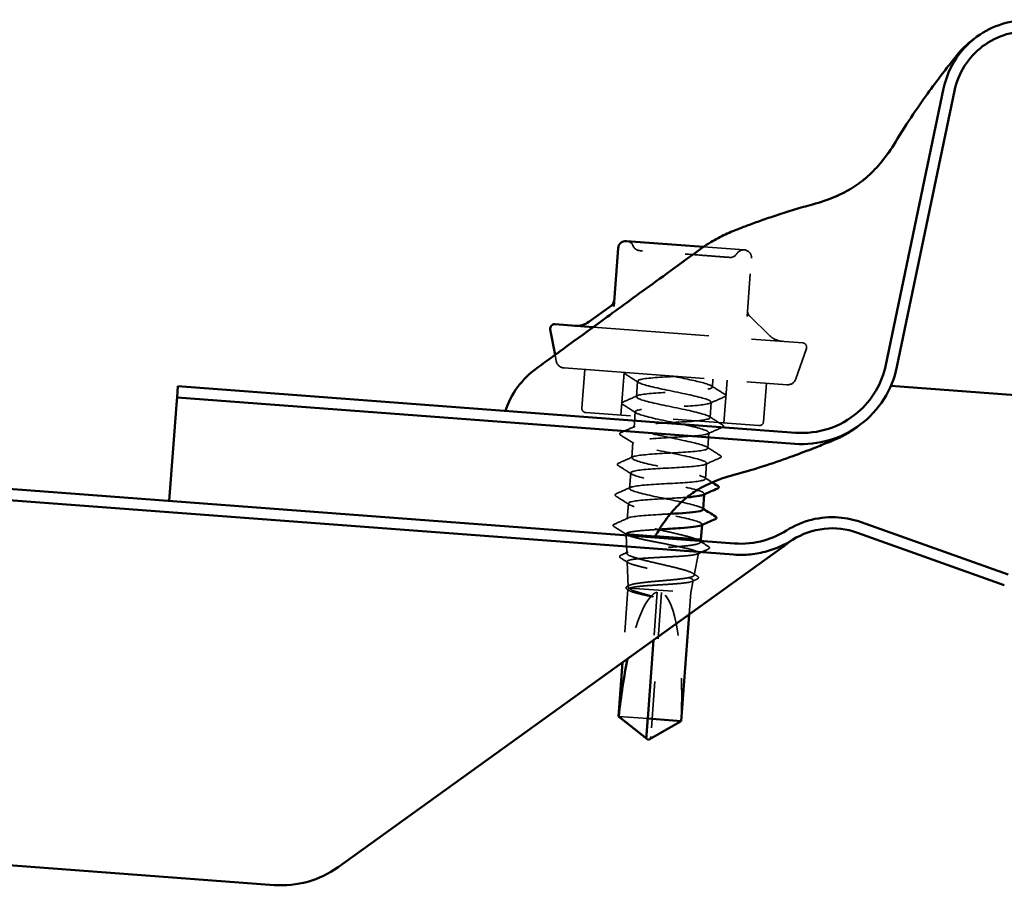
# Model space of a CAD drawing. Units: inches. Extents: x 0.6 to 33.4, y 0.5 to 21.4.
# Drawn here: x 21.8 to 24.1, y 8.4 to 10.4 of the extents above; entities that cross this region are included whole.
import ezdxf

# ---------------------------------------------------------------- set-up
doc = ezdxf.new("R2010")
doc.units = ezdxf.units.IN
doc.header["$LTSCALE"] = 2
doc.header["$MEASUREMENT"] = 0
doc.linetypes.add('DASHED', pattern=[0.2067, 0.1654, -0.0413])
doc.layers.add('Hidden (ANSI)', color=7, linetype='DASHED', lineweight=35)
doc.layers.add('Visible (ANSI)', color=7, linetype='Continuous', lineweight=50)

msp = doc.modelspace()

# ---------------------------------------------------------------- linework, layer by layer
at = {"layer": 'Hidden (ANSI)', "color": 8, "ltscale": 0.104638, "true_color": 0x808080}
msp.add_line((23.486, 9.8762), (23.3911, 9.8833), dxfattribs=at)
at = {"layer": 'Hidden (ANSI)', "color": 8, "ltscale": 0.129693, "true_color": 0x808080}
msp.add_line((23.4924, 9.721), (23.5026, 9.8569), dxfattribs=at)
at = {"layer": 'Hidden (ANSI)', "color": 8, "ltscale": 0.060356, "true_color": 0x808080}
msp.add_line((23.4989, 9.7213), (23.5444, 9.6769), dxfattribs=at)
at = {"layer": 'Hidden (ANSI)', "color": 8, "ltscale": 0.818534, "true_color": 0x808080}
msp.add_line((23.1332, 9.6961), (23.6222, 9.6594), dxfattribs=at)
at = {"layer": 'Hidden (ANSI)', "color": 8, "ltscale": 0.013921, "true_color": 0x808080}
msp.add_line((23.0472, 9.6171), (23.0445, 9.6316), dxfattribs=at)
at = {"layer": 'Hidden (ANSI)', "color": 8, "ltscale": 0.071468, "true_color": 0x808080}
msp.add_line((23.6061, 9.5752), (23.6309, 9.6461), dxfattribs=at)
at = {"layer": 'Hidden (ANSI)', "color": 8, "ltscale": 0.991307, "true_color": 0x808080}
msp.add_line((23.0654, 9.6009), (23.5857, 9.5618), dxfattribs=at)
at = {"layer": 'Hidden (ANSI)', "color": 8, "ltscale": 0.085611, "true_color": 0x808080}
for p, q in [((23.1136, 9.5972), (23.1069, 9.5075)), ((23.5374, 9.5654), (23.5307, 9.4757))]:
    msp.add_line(p, q, dxfattribs=at)
at = {"layer": 'Hidden (ANSI)', "color": 8, "ltscale": 0.095135, "true_color": 0x808080}
for p, q in [((23.2054, 9.5904), (23.1979, 9.4906)), ((23.4457, 9.5723), (23.4382, 9.4726))]:
    msp.add_line(p, q, dxfattribs=at)
at = {"layer": 'Hidden (ANSI)', "color": 8, "ltscale": 0.034593, "true_color": 0x808080}
for p, q in [((23.2369, 9.5701), (23.2342, 9.5338)), ((23.4088, 9.5214), (23.406, 9.4851)), ((23.2316, 9.4989), (23.2289, 9.4625)), ((23.4034, 9.4501), (23.4007, 9.4138)), ((23.2262, 9.4276), (23.2235, 9.3913)), ((23.3981, 9.3789), (23.3954, 9.3426)), ((23.2209, 9.3564), (23.2182, 9.3201))]:
    msp.add_line(p, q, dxfattribs=at)
at = {"layer": 'Hidden (ANSI)', "color": 8, "ltscale": 0.017586, "true_color": 0x808080}
msp.add_line((23.4128, 9.5748), (23.4114, 9.5563), dxfattribs=at)
at = {"layer": 'Hidden (ANSI)', "color": 8, "ltscale": 0.605758, "true_color": 0x808080}
msp.add_line((23.52, 9.4665), (23.1161, 9.4968), dxfattribs=at)
at = {"layer": 'Hidden (ANSI)', "color": 8, "ltscale": 0.00122, "true_color": 0x808080}
for p, q in [((23.3927, 9.3077), (23.3926, 9.3063)), ((23.3874, 9.2365), (23.3873, 9.2351))]:
    msp.add_line(p, q, dxfattribs=at)
at = {"layer": 'Hidden (ANSI)', "color": 8, "ltscale": 0.0351, "true_color": 0x808080}
msp.add_line((23.2156, 9.2852), (23.2128, 9.2483), dxfattribs=at)
at = {"layer": 'Hidden (ANSI)', "color": 8, "ltscale": 0.000406934, "true_color": 0x808080}
msp.add_line((23.2103, 9.2145), (23.2102, 9.2139), dxfattribs=at)
at = {"layer": 'Hidden (ANSI)', "color": 8, "ltscale": 0.11205, "true_color": 0x808080}
msp.add_line((23.2102, 9.2139), (23.278, 9.2089), dxfattribs=at)
at = {"layer": 'Hidden (ANSI)', "color": 8, "ltscale": 0.043012, "true_color": 0x808080}
msp.add_line((23.2119, 9.1687), (23.2102, 9.2139), dxfattribs=at)
at = {"layer": 'Hidden (ANSI)', "color": 8, "ltscale": 0.002841, "true_color": 0x808080}
msp.add_line((23.3836, 9.1947), (23.3841, 9.1977), dxfattribs=at)
at = {"layer": 'Hidden (ANSI)', "color": 8, "ltscale": 0.049792, "true_color": 0x808080}
msp.add_line((23.3691, 9.118), (23.3788, 9.1695), dxfattribs=at)
at = {"layer": 'Hidden (ANSI)', "color": 8, "ltscale": 0.05603, "true_color": 0x808080}
msp.add_line((23.2147, 9.0907), (23.2126, 9.1496), dxfattribs=at)
at = {"layer": 'Hidden (ANSI)', "color": 8, "ltscale": 0.027457, "true_color": 0x808080}
msp.add_line((23.3614, 9.0772), (23.3668, 9.1057), dxfattribs=at)
at = {"layer": 'Hidden (ANSI)', "color": 8, "ltscale": 0.162674, "true_color": 0x808080}
msp.add_line((23.2146, 9.0849), (23.2018, 8.9145), dxfattribs=at)
at = {"layer": 'Hidden (ANSI)', "color": 8, "ltscale": 0.00994, "true_color": 0x808080}
msp.add_line((23.2163, 9.0881), (23.2191, 9.0879), dxfattribs=at)
at = {"layer": 'Hidden (ANSI)', "color": 8, "ltscale": 0.195855, "true_color": 0x808080}
msp.add_line((23.2191, 9.0879), (23.3614, 9.0772), dxfattribs=at)
at = {"layer": 'Hidden (ANSI)', "color": 8, "ltscale": 0.327486, "true_color": 0x808080}
msp.add_line((23.2927, 9.0774), (23.2676, 8.742), dxfattribs=at)
at = {"layer": 'Hidden (ANSI)', "color": 8, "ltscale": 0.106325, "true_color": 0x808080}
msp.add_line((23.2828, 9.0781), (23.2744, 8.9667), dxfattribs=at)
at = {"layer": 'Hidden (ANSI)', "color": 8, "ltscale": 0.048356, "true_color": 0x808080}
msp.add_line((23.3614, 9.0772), (23.3576, 9.0265), dxfattribs=at)
at = {"layer": 'Hidden (ANSI)', "color": 8, "ltscale": 0.095613, "true_color": 0x808080}
msp.add_line((23.193, 8.7886), (23.2607, 8.7835), dxfattribs=at)
at = {"layer": 'Hidden (ANSI)', "color": 8, "ltscale": 0.004089, "true_color": 0x808080}
msp.add_line((23.2676, 8.742), (23.2673, 8.7386), dxfattribs=at)
at = {"layer": 'Hidden (ANSI)', "color": 8, "ltscale": 0.018932, "true_color": 0x808080}
for centre, start, end in [((23.2099, 9.8788), 22.0967, 85.7089), ((23.2432, 9.8924), 202.0967, 265.7089), ((23.4533, 9.8766), 265.7089, 329.3211), ((23.4843, 9.8582), 85.7089, 149.3211)]:
    msp.add_arc(centre, 0.018, start, end, dxfattribs=at)
at = {"layer": 'Hidden (ANSI)', "color": 8, "ltscale": 0.026827, "true_color": 0x808080}
msp.add_arc((23.4847, 9.8582), 0.018, 355.7089, 85.7089, dxfattribs=at)
at = {"layer": 'Hidden (ANSI)', "color": 8, "ltscale": 0.014859, "true_color": 0x808080}
for centre, radius, start, end in [((23.5115, 9.7342), 0.018, 175.7089, 225.7089), ((23.1169, 9.5068), 0.01, 175.7089, 265.7089), ((23.5207, 9.4764), 0.01, 265.7089, 355.7089)]:
    msp.add_arc(centre, radius, start, end, dxfattribs=at)
at = {"layer": 'Hidden (ANSI)', "color": 8, "ltscale": 0.033143, "true_color": 0x808080}
msp.add_arc((23.5793, 9.7127), 0.05, 225.7089, 265.7089, dxfattribs=at)
at = {"layer": 'Hidden (ANSI)', "color": 8, "ltscale": 0.017353, "true_color": 0x808080}
msp.add_arc((23.6214, 9.6494), 0.01, 340.7089, 85.7089, dxfattribs=at)
at = {"layer": 'Hidden (ANSI)', "color": 8, "ltscale": 0.024832, "true_color": 0x808080}
for centre, start, end in [((23.0669, 9.6208), 190.7089, 265.7089), ((23.5872, 9.5818), 265.7089, 340.7089)]:
    msp.add_arc(centre, 0.02, start, end, dxfattribs=at)
at = {"layer": 'Hidden (ANSI)', "color": 8, "ltscale": 0.001979, "true_color": 0x808080}
msp.add_ellipse((23.1862, 9.2369), major_axis=(-0.000075, -0.000997), ratio=0.951057, start_param=3.620937, end_param=5.803841, dxfattribs=at)
at = {"layer": 'Hidden (ANSI)', "color": 8, "ltscale": 0.169263, "true_color": 0x808080}
msp.add_ellipse((23.2622, 8.7371), major_axis=(0.0256, 0.3415), ratio=0.214648, start_param=0.06808, end_param=1.011068, dxfattribs=at)
at = {"layer": 'Hidden (ANSI)', "color": 8, "ltscale": 0.301787, "true_color": 0x808080}
msp.add_ellipse((23.2622, 8.7371), major_axis=(-0.0256, -0.3415), ratio=0.214648, start_param=1.706142, end_param=3.073513, dxfattribs=at)
at = {"layer": 'Hidden (ANSI)', "color": 8, "ltscale": 0.314998, "true_color": 0x808080}
msp.add_open_spline([(23.452, 9.8587), (23.452, 9.8587), (23.4504, 9.8588), (23.4423, 9.8594), (23.4333, 9.8601), (23.4101, 9.8618), (23.396, 9.8629), (23.3624, 9.8654), (23.3419, 9.8669), (23.3051, 9.8697), (23.2886, 9.8709), (23.2631, 9.8728), (23.2537, 9.8735), (23.244, 9.8743), (23.2419, 9.8744), (23.2419, 9.8744)], degree=3, knots=[0, 0, 0, 0, 0.0802803, 0.0802803, 0.2087287, 0.2087287, 0.3306097, 0.3306097, 0.4799833, 0.4799833, 0.6175159, 0.6175159, 0.7441426, 0.7441426, 0.8356439, 0.8356439, 0.8356439, 0.8356439], dxfattribs=at)
at = {"layer": 'Hidden (ANSI)', "color": 8, "ltscale": 0.022659, "true_color": 0x808080}
msp.add_open_spline([(23.2081, 9.5868), (23.2066, 9.5878), (23.2055, 9.5889), (23.2059, 9.5903)], degree=3, dxfattribs=at)
at = {"layer": 'Hidden (ANSI)', "color": 8, "ltscale": 0.035082, "true_color": 0x808080}
for points in [[(23.2393, 9.5671), (23.2289, 9.5737), (23.2185, 9.5803), (23.2081, 9.5868)], [(23.409, 9.5593), (23.4194, 9.5526), (23.4298, 9.5461), (23.4402, 9.5395)], [(23.2032, 9.5215), (23.2145, 9.5264), (23.2258, 9.5314), (23.237, 9.5363)], [(23.4398, 9.5336), (23.4285, 9.5287), (23.4172, 9.5238), (23.406, 9.5188)], [(23.234, 9.4959), (23.2236, 9.5025), (23.2132, 9.5091), (23.2028, 9.5156)], [(23.4037, 9.488), (23.414, 9.4814), (23.4245, 9.4748), (23.4349, 9.4683)], [(23.1979, 9.4503), (23.2091, 9.4552), (23.2204, 9.4601), (23.2317, 9.4651)], [(23.2286, 9.4247), (23.2183, 9.4313), (23.2078, 9.4378), (23.1974, 9.4444)], [(23.4344, 9.4624), (23.4232, 9.4575), (23.4119, 9.4526), (23.4006, 9.4476)], [(23.3983, 9.4168), (23.4087, 9.4102), (23.4191, 9.4036), (23.4295, 9.3971)], [(23.2233, 9.3534), (23.2129, 9.36), (23.2025, 9.3666), (23.1921, 9.3732)], [(23.1925, 9.379), (23.2038, 9.384), (23.2151, 9.3889), (23.2263, 9.3939)], [(23.4291, 9.3912), (23.4178, 9.3863), (23.4065, 9.3813), (23.3953, 9.3763)], [(23.1872, 9.3078), (23.1985, 9.3127), (23.2097, 9.3177), (23.221, 9.3227)], [(23.218, 9.2822), (23.2076, 9.2888), (23.1971, 9.2954), (23.1867, 9.3019)]]:
    msp.add_open_spline(points, degree=3, dxfattribs=at)
at = {"layer": 'Hidden (ANSI)', "color": 8, "ltscale": 1.140086, "true_color": 0x808080}
msp.add_open_spline([(23.3896, 9.2714), (23.3898, 9.2737), (23.3847, 9.2764), (23.3746, 9.2795), (23.3558, 9.2853), (23.3203, 9.2923), (23.2879, 9.2991), (23.2554, 9.3059), (23.2278, 9.3123), (23.2204, 9.3172), (23.2129, 9.3221), (23.2261, 9.3255), (23.2528, 9.3279), (23.2795, 9.3302), (23.3183, 9.3317), (23.3481, 9.3338), (23.3779, 9.3359), (23.397, 9.3388), (23.3952, 9.3433), (23.3934, 9.3478), (23.3708, 9.3539), (23.3399, 9.3606), (23.309, 9.3672), (23.2716, 9.3744), (23.2483, 9.3805), (23.2251, 9.3866), (23.2173, 9.3915), (23.2295, 9.395), (23.2417, 9.3984), (23.2731, 9.4004), (23.3067, 9.4023), (23.3403, 9.4041), (23.3743, 9.4059), (23.3902, 9.4091), (23.4061, 9.4122), (23.403, 9.4168), (23.3829, 9.4227), (23.3627, 9.4286), (23.3265, 9.4356), (23.2945, 9.4424), (23.2624, 9.4492), (23.2361, 9.4555), (23.2302, 9.4603), (23.2244, 9.4651), (23.2393, 9.4683), (23.2669, 9.4706), (23.2946, 9.4729), (23.3335, 9.4743), (23.3625, 9.4765), (23.3915, 9.4787), (23.409, 9.4818), (23.4056, 9.4864), (23.4022, 9.491), (23.378, 9.4972), (23.3466, 9.5039), (23.3152, 9.5106), (23.2782, 9.5177), (23.2561, 9.5237), (23.2341, 9.5297), (23.2282, 9.5345), (23.2418, 9.5379), (23.2555, 9.5412), (23.288, 9.5431), (23.3217, 9.545), (23.3554, 9.5468), (23.3884, 9.5487), (23.4028, 9.5519), (23.4173, 9.5552), (23.4123, 9.5599), (23.3909, 9.5659), (23.3737, 9.5707), (23.3466, 9.5763), (23.32, 9.5818)], degree=3, knots=[-29.84513, -29.84513, -29.84513, -29.84513, -29.23214, -29.23214, -29.23214, -28.085332, -28.085332, -28.085332, -26.938524, -26.938524, -26.938524, -25.791716, -25.791716, -25.791716, -24.644909, -24.644909, -24.644909, -23.498101, -23.498101, -23.498101, -22.351293, -22.351293, -22.351293, -21.204485, -21.204485, -21.204485, -20.057677, -20.057677, -20.057677, -18.910869, -18.910869, -18.910869, -17.764061, -17.764061, -17.764061, -16.617254, -16.617254, -16.617254, -15.470446, -15.470446, -15.470446, -14.323638, -14.323638, -14.323638, -13.17683, -13.17683, -13.17683, -12.030022, -12.030022, -12.030022, -10.883214, -10.883214, -10.883214, -9.736406, -9.736406, -9.736406, -8.589598, -8.589598, -8.589598, -7.442791, -7.442791, -7.442791, -6.295983, -6.295983, -6.295983, -5.149175, -5.149175, -5.149175, -4.002367, -4.002367, -4.002367, -3.078761, -3.078761, -3.078761, -3.078761], dxfattribs=at)
at = {"layer": 'Hidden (ANSI)', "color": 8, "ltscale": 1.013989, "true_color": 0x808080}
msp.add_open_spline([(23.3255, 9.5813), (23.2918, 9.5795), (23.2591, 9.5776), (23.245, 9.5743), (23.231, 9.571), (23.2364, 9.5662), (23.2581, 9.5603), (23.2799, 9.5543), (23.3167, 9.5471), (23.3483, 9.5404), (23.3798, 9.5337), (23.4044, 9.5275), (23.4082, 9.5228), (23.412, 9.5182), (23.395, 9.5151), (23.3662, 9.5129), (23.3374, 9.5107), (23.2985, 9.5093), (23.2706, 9.507), (23.2427, 9.5048), (23.2273, 9.5016), (23.2328, 9.4968), (23.2382, 9.492), (23.2641, 9.4857), (23.2961, 9.479), (23.3281, 9.4722), (23.3644, 9.4651), (23.3849, 9.4592), (23.4054, 9.4533), (23.409, 9.4487), (23.3935, 9.4455), (23.378, 9.4423), (23.3442, 9.4405), (23.3106, 9.4387), (23.2769, 9.4368), (23.2452, 9.4348), (23.2326, 9.4314), (23.2201, 9.428), (23.2274, 9.4231), (23.2503, 9.417), (23.2732, 9.411), (23.3105, 9.4038), (23.3416, 9.3971), (23.3726, 9.3904), (23.3957, 9.3843), (23.3979, 9.3798), (23.4001, 9.3753), (23.3814, 9.3723), (23.3518, 9.3702), (23.3222, 9.3681), (23.2834, 9.3666), (23.2564, 9.3643), (23.2294, 9.3619), (23.2158, 9.3586), (23.2229, 9.3537), (23.2299, 9.3488), (23.2572, 9.3424), (23.2895, 9.3356), (23.3219, 9.3289), (23.3575, 9.3218), (23.3767, 9.316), (23.3913, 9.3116), (23.3958, 9.308), (23.3897, 9.3051)], degree=3, knots=[0, 0, 0, 0, 1.146808, 1.146808, 1.146808, 2.293616, 2.293616, 2.293616, 3.440424, 3.440424, 3.440424, 4.587231, 4.587231, 4.587231, 5.734039, 5.734039, 5.734039, 6.880847, 6.880847, 6.880847, 8.027655, 8.027655, 8.027655, 9.174463, 9.174463, 9.174463, 10.321271, 10.321271, 10.321271, 11.468079, 11.468079, 11.468079, 12.614886, 12.614886, 12.614886, 13.761694, 13.761694, 13.761694, 14.908502, 14.908502, 14.908502, 16.05531, 16.05531, 16.05531, 17.202118, 17.202118, 17.202118, 18.348926, 18.348926, 18.348926, 19.495734, 19.495734, 19.495734, 20.642542, 20.642542, 20.642542, 21.789349, 21.789349, 21.789349, 22.936157, 22.936157, 22.936157, 23.806884, 23.806884, 23.806884, 23.806884], dxfattribs=at)
at = {"layer": 'Hidden (ANSI)', "color": 8, "ltscale": 0.041609, "true_color": 0x808080}
for points in [[(23.4402, 9.5395), (23.4416, 9.5387), (23.4425, 9.5378), (23.4425, 9.5351), (23.4413, 9.5343), (23.4398, 9.5336)], [(23.2028, 9.5156), (23.2014, 9.5165), (23.2004, 9.5174), (23.2005, 9.52), (23.2017, 9.5208), (23.2032, 9.5215)], [(23.4349, 9.4683), (23.4362, 9.4675), (23.4372, 9.4665), (23.4371, 9.4639), (23.436, 9.4631), (23.4344, 9.4624)], [(23.1974, 9.4444), (23.1961, 9.4452), (23.1951, 9.4461), (23.1952, 9.4488), (23.1963, 9.4496), (23.1979, 9.4503)], [(23.4295, 9.3971), (23.4309, 9.3962), (23.4318, 9.3953), (23.4318, 9.3927), (23.4306, 9.3918), (23.4291, 9.3912)], [(23.1921, 9.3732), (23.1907, 9.374), (23.1898, 9.3749), (23.1898, 9.3775), (23.191, 9.3784), (23.1925, 9.379)], [(23.1867, 9.3019), (23.1854, 9.3028), (23.1844, 9.3037), (23.1845, 9.3063), (23.1857, 9.3071), (23.1872, 9.3078)]]:
    msp.add_open_spline(points, degree=3, knots=[0, 0, 0, 0, 0.0542593, 0.0542593, 0.1110328, 0.1110328, 0.1110328, 0.1110328], dxfattribs=at)
at = {"layer": 'Hidden (ANSI)', "color": 8, "ltscale": 0.020084, "true_color": 0x808080}
msp.add_open_spline([(23.393, 9.3456), (23.3989, 9.3418), (23.4049, 9.338), (23.4109, 9.3342)], degree=3, dxfattribs=at)
at = {"layer": 'Hidden (ANSI)', "color": 8, "ltscale": 0.463689, "true_color": 0x808080}
msp.add_open_spline([(23.3519, 9.2994), (23.3353, 9.2981), (23.3152, 9.297), (23.2956, 9.296), (23.2621, 9.2941), (23.2315, 9.2921), (23.2205, 9.2885), (23.2094, 9.285), (23.2185, 9.28), (23.2426, 9.2738), (23.2666, 9.2676), (23.3043, 9.2604), (23.3348, 9.2538), (23.3652, 9.2472), (23.3868, 9.2412), (23.3874, 9.2368), (23.3875, 9.2357), (23.3865, 9.2348), (23.3844, 9.2339)], degree=3, knots=[24.558374, 24.558374, 24.558374, 24.558374, 25.229773, 25.229773, 25.229773, 26.376581, 26.376581, 26.376581, 27.523389, 27.523389, 27.523389, 28.670197, 28.670197, 28.670197, 29.817004, 29.817004, 29.817004, 30.090069, 30.090069, 30.090069, 30.090069], dxfattribs=at)
at = {"layer": 'Hidden (ANSI)', "color": 8, "ltscale": 0.116799, "true_color": 0x808080}
msp.add_open_spline([(23.2174, 9.2521), (23.228, 9.2556), (23.2583, 9.2577), (23.2918, 9.2596), (23.299, 9.26), (23.3063, 9.2604), (23.3135, 9.2608)], degree=3, knots=[-32.672564, -32.672564, -32.672564, -32.672564, -31.525756, -31.525756, -31.525756, -31.278174, -31.278174, -31.278174, -31.278174], dxfattribs=at)
at = {"layer": 'Hidden (ANSI)', "color": 8, "ltscale": 0.002721, "true_color": 0x808080}
msp.add_open_spline([(23.3876, 9.2743), (23.3885, 9.2738), (23.3893, 9.2733), (23.3901, 9.2727)], degree=3, dxfattribs=at)
at = {"layer": 'Hidden (ANSI)', "color": 8, "ltscale": 0.041565, "true_color": 0x808080}
msp.add_open_spline([(23.1824, 9.2309), (23.1811, 9.2318), (23.1801, 9.2327), (23.1801, 9.2353), (23.1813, 9.2361), (23.1828, 9.2368)], degree=3, knots=[0, 0, 0, 0, 0.0541851, 0.0541851, 0.110914, 0.110914, 0.110914, 0.110914], dxfattribs=at)
at = {"layer": 'Hidden (ANSI)', "color": 8, "ltscale": 0.034955, "true_color": 0x808080}
msp.add_open_spline([(23.1828, 9.2368), (23.194, 9.2417), (23.2053, 9.2467), (23.2165, 9.2517)], degree=3, dxfattribs=at)
at = {"layer": 'Hidden (ANSI)', "color": 8, "ltscale": 0.248687, "true_color": 0x808080}
msp.add_open_spline([(23.3739, 9.2017), (23.3685, 9.2038), (23.3612, 9.2061), (23.3435, 9.2108), (23.3333, 9.2133), (23.3115, 9.2184), (23.3, 9.221), (23.2775, 9.2261), (23.2665, 9.2286), (23.2467, 9.2336), (23.238, 9.2359), (23.224, 9.2404), (23.2188, 9.2425), (23.2136, 9.2459), (23.2126, 9.2473), (23.2131, 9.2498), (23.2146, 9.251), (23.2174, 9.2521)], degree=3, knots=[0, 0, 0, 0, 0.0887618, 0.0887618, 0.1775237, 0.1775237, 0.2662855, 0.2662855, 0.3550474, 0.3550474, 0.4438092, 0.4438092, 0.5325711, 0.5325711, 0.5990286, 0.5990286, 0.665486, 0.665486, 0.665486, 0.665486], dxfattribs=at)
at = {"layer": 'Hidden (ANSI)', "color": 8, "ltscale": 0.03338, "true_color": 0x808080}
msp.add_open_spline([(23.2122, 9.2122), (23.2023, 9.2185), (23.1924, 9.2247), (23.1824, 9.2309)], degree=3, dxfattribs=at)
at = {"layer": 'Hidden (ANSI)', "color": 8, "ltscale": 0.030852, "true_color": 0x808080}
msp.add_open_spline([(23.2148, 9.2172), (23.2113, 9.2162), (23.2098, 9.2152), (23.2103, 9.2139)], degree=3, dxfattribs=at)
at = {"layer": 'Hidden (ANSI)', "color": 8, "ltscale": 1.194589, "true_color": 0x808080}
msp.add_open_spline([(23.2103, 9.2139), (23.211, 9.2125), (23.2139, 9.211), (23.2238, 9.2075), (23.2307, 9.2057), (23.2476, 9.2017), (23.2574, 9.1996), (23.2785, 9.1954), (23.2896, 9.1932), (23.3118, 9.1888), (23.3226, 9.1867), (23.3424, 9.1825), (23.3512, 9.1805), (23.3656, 9.1767), (23.3711, 9.175), (23.378, 9.1717), (23.3794, 9.1703), (23.3778, 9.1677), (23.3749, 9.1666), (23.365, 9.1646), (23.3583, 9.1638), (23.3418, 9.1623), (23.3322, 9.1617), (23.3116, 9.1606), (23.3007, 9.16), (23.2791, 9.159), (23.2685, 9.1584), (23.2491, 9.1572), (23.2405, 9.1565), (23.2262, 9.1548), (23.2207, 9.1539), (23.2137, 9.1517), (23.2121, 9.1505), (23.2132, 9.1477), (23.2158, 9.1462), (23.2248, 9.1428), (23.2311, 9.141), (23.2465, 9.1371), (23.2554, 9.1351), (23.2747, 9.131), (23.2849, 9.1289), (23.3053, 9.1246), (23.3152, 9.1226), (23.3333, 9.1185), (23.3414, 9.1165), (23.3547, 9.1128), (23.3597, 9.1111), (23.3661, 9.1079), (23.3673, 9.1065), (23.3659, 9.1039), (23.3632, 9.1028), (23.3542, 9.1007), (23.348, 9.0999), (23.3329, 9.0983), (23.3242, 9.0976), (23.3053, 9.0963), (23.2954, 9.0957), (23.2756, 9.0945), (23.2659, 9.0939), (23.2482, 9.0925), (23.2403, 9.0918), (23.2273, 9.09), (23.2223, 9.0891), (23.2191, 9.0879)], degree=3, knots=[0, 0, 0, 0, 0.087796, 0.087796, 0.175159, 0.175159, 0.262091, 0.262091, 0.348591, 0.348591, 0.43466, 0.43466, 0.520296, 0.520296, 0.605501, 0.605501, 0.690273, 0.690273, 0.774614, 0.774614, 0.858523, 0.858523, 0.941999, 0.941999, 1.025044, 1.025044, 1.107657, 1.107657, 1.189838, 1.189838, 1.271587, 1.271587, 1.352905, 1.352905, 1.43379, 1.43379, 1.514243, 1.514243, 1.594264, 1.594264, 1.673853, 1.673853, 1.75301, 1.75301, 1.831735, 1.831735, 1.910028, 1.910028, 1.98789, 1.98789, 2.065319, 2.065319, 2.142316, 2.142316, 2.218881, 2.218881, 2.295014, 2.295014, 2.370715, 2.370715, 2.445984, 2.445984, 2.521149, 2.521149, 2.521149, 2.521149], dxfattribs=at)
at = {"layer": 'Hidden (ANSI)', "color": 8, "ltscale": 0.094747, "true_color": 0x808080}
msp.add_open_spline([(23.2877, 9.2246), (23.2712, 9.2237), (23.2552, 9.2227), (23.2424, 9.2215), (23.2296, 9.2203), (23.22, 9.2189), (23.2148, 9.2172)], degree=3, knots=[31.542496, 31.542496, 31.542496, 31.542496, 32.11062, 32.11062, 32.11062, 32.672564, 32.672564, 32.672564, 32.672564], dxfattribs=at)
at = {"layer": 'Hidden (ANSI)', "color": 8, "ltscale": 0.997639, "true_color": 0x808080}
msp.add_open_spline([(23.2163, 9.0881), (23.2143, 9.0899), (23.2142, 9.0916), (23.2179, 9.0945), (23.2216, 9.0959), (23.2325, 9.0983), (23.2396, 9.0994), (23.2561, 9.1014), (23.2654, 9.1024), (23.2851, 9.1041), (23.2953, 9.105), (23.3153, 9.1068), (23.3248, 9.1077), (23.342, 9.1096), (23.3494, 9.1107), (23.3611, 9.1131), (23.3652, 9.1144), (23.3695, 9.1173), (23.3697, 9.1189), (23.366, 9.1225), (23.3622, 9.1244), (23.3509, 9.1285), (23.3436, 9.1307), (23.3265, 9.1352), (23.3169, 9.1375), (23.2965, 9.1423), (23.2859, 9.1447), (23.2654, 9.1495), (23.2557, 9.1519), (23.2382, 9.1565), (23.2307, 9.1586), (23.2191, 9.1628), (23.2151, 9.1647), (23.2113, 9.1682), (23.2114, 9.1698), (23.2161, 9.1727), (23.2205, 9.174), (23.233, 9.1763), (23.241, 9.1774), (23.2596, 9.1792), (23.2701, 9.18), (23.2921, 9.1816), (23.3034, 9.1824), (23.3255, 9.184), (23.336, 9.1848), (23.3548, 9.1867), (23.3628, 9.1877), (23.3754, 9.19), (23.3798, 9.1913), (23.3838, 9.194), (23.3841, 9.1954), (23.3814, 9.1983), (23.3784, 9.1999), (23.3739, 9.2017)], degree=3, knots=[0, 0, 0, 0, 0.075245, 0.075245, 0.151005, 0.151005, 0.22728, 0.22728, 0.304069, 0.304069, 0.381373, 0.381373, 0.459192, 0.459192, 0.537526, 0.537526, 0.616375, 0.616375, 0.695739, 0.695739, 0.775617, 0.775617, 0.856011, 0.856011, 0.936919, 0.936919, 1.018343, 1.018343, 1.100282, 1.100282, 1.182735, 1.182735, 1.265704, 1.265704, 1.349188, 1.349188, 1.433187, 1.433187, 1.517702, 1.517702, 1.602731, 1.602731, 1.688275, 1.688275, 1.774335, 1.774335, 1.86091, 1.86091, 1.948, 1.948, 2.022676, 2.022676, 2.097738, 2.097738, 2.097738, 2.097738], dxfattribs=at)
at = {"layer": 'Hidden (ANSI)', "color": 8, "ltscale": 0.024076, "true_color": 0x808080}
msp.add_open_spline([(23.3808, 9.1984), (23.3879, 9.1938), (23.3951, 9.1893), (23.4022, 9.1847)], degree=3, dxfattribs=at)
at = {"layer": 'Hidden (ANSI)', "color": 8, "ltscale": 0.017666, "true_color": 0x808080}
msp.add_open_spline([(23.1983, 9.1645), (23.2039, 9.167), (23.2096, 9.1695), (23.2153, 9.1721)], degree=3, dxfattribs=at)
at = {"layer": 'Hidden (ANSI)', "color": 8, "ltscale": 0.026156, "true_color": 0x808080}
msp.add_open_spline([(23.4017, 9.1785), (23.3932, 9.1748), (23.3848, 9.1711), (23.3764, 9.1674)], degree=3, dxfattribs=at)
at = {"layer": 'Hidden (ANSI)', "color": 8, "ltscale": 0.04153, "true_color": 0x808080}
msp.add_open_spline([(23.4022, 9.1847), (23.4036, 9.1838), (23.4047, 9.1828), (23.4046, 9.1801), (23.4033, 9.1792), (23.4017, 9.1785)], degree=3, knots=[0, 0, 0, 0, 0.0539208, 0.0539208, 0.1107893, 0.1107893, 0.1107893, 0.1107893], dxfattribs=at)
at = {"layer": 'Hidden (ANSI)', "color": 8, "ltscale": 0.041473, "true_color": 0x808080}
msp.add_open_spline([(23.1979, 9.1577), (23.1965, 9.1586), (23.1956, 9.1594), (23.1948, 9.1621), (23.1962, 9.1636), (23.1983, 9.1645)], degree=3, knots=[0, 0, 0, 0, 0.044596, 0.044596, 0.1105573, 0.1105573, 0.1105573, 0.1105573], dxfattribs=at)
at = {"layer": 'Hidden (ANSI)', "color": 8, "ltscale": 0.018896, "true_color": 0x808080}
msp.add_open_spline([(23.2147, 9.1471), (23.2091, 9.1507), (23.2035, 9.1542), (23.1979, 9.1577)], degree=3, dxfattribs=at)
at = {"layer": 'Hidden (ANSI)', "color": 8, "ltscale": 0.011218, "true_color": 0x808080}
msp.add_open_spline([(23.3661, 9.1221), (23.3694, 9.1199), (23.3727, 9.1178), (23.3761, 9.1156)], degree=3, dxfattribs=at)
at = {"layer": 'Hidden (ANSI)', "color": 8, "ltscale": 0.011585, "true_color": 0x808080}
msp.add_open_spline([(23.3754, 9.1084), (23.3716, 9.1067), (23.3679, 9.1051), (23.3642, 9.1034)], degree=3, dxfattribs=at)
at = {"layer": 'Hidden (ANSI)', "color": 8, "ltscale": 0.0414, "true_color": 0x808080}
msp.add_open_spline([(23.3761, 9.1156), (23.3774, 9.1148), (23.3783, 9.114), (23.3794, 9.1112), (23.3778, 9.1094), (23.3754, 9.1084)], degree=3, knots=[0, 0, 0, 0, 0.04056, 0.04056, 0.1102644, 0.1102644, 0.1102644, 0.1102644], dxfattribs=at)
at = {"layer": 'Hidden (ANSI)', "color": 8, "ltscale": 0.041303, "true_color": 0x808080}
msp.add_open_spline([(23.2135, 9.0844), (23.2122, 9.0852), (23.2113, 9.086), (23.2102, 9.0878), (23.2101, 9.0889), (23.2112, 9.0909), (23.2123, 9.0917), (23.2139, 9.0924)], degree=3, knots=[0, 0, 0, 0, 0.034672, 0.034672, 0.0688038, 0.0688038, 0.1102445, 0.1102445, 0.1102445, 0.1102445], dxfattribs=at)
at = {"layer": 'Hidden (ANSI)', "color": 8, "ltscale": 0.003447, "true_color": 0x808080}
msp.add_open_spline([(23.2166, 9.0824), (23.2156, 9.0831), (23.2145, 9.0837), (23.2135, 9.0844)], degree=3, dxfattribs=at)
at = {"layer": 'Hidden (ANSI)', "color": 8, "ltscale": 0.004721, "true_color": 0x808080}
msp.add_open_spline([(23.2139, 9.0924), (23.2154, 9.0931), (23.217, 9.0938), (23.2185, 9.0945)], degree=3, dxfattribs=at)
at = {"layer": 'Hidden (ANSI)', "color": 8, "ltscale": 0.110114, "true_color": 0x808080}
msp.add_open_spline([(23.2191, 9.0879), (23.2157, 9.0869), (23.2142, 9.0858), (23.215, 9.0831), (23.2173, 9.0817), (23.2253, 9.0786), (23.2309, 9.0769), (23.2448, 9.0734), (23.2529, 9.0715), (23.2617, 9.0696)], degree=3, knots=[0, 0, 0, 0, 0.0741968, 0.0741968, 0.1483936, 0.1483936, 0.221637, 0.221637, 0.2948804, 0.2948804, 0.2948804, 0.2948804], dxfattribs=at)
at = {"layer": 'Hidden (ANSI)', "color": 8, "ltscale": 0.072434, "true_color": 0x808080}
msp.add_open_spline([(23.2619, 9.0714), (23.2529, 9.0738), (23.2447, 9.0761), (23.2322, 9.0801), (23.2275, 9.0818), (23.2202, 9.0851), (23.2177, 9.0867), (23.2163, 9.0881)], degree=3, knots=[0, 0, 0, 0, 0.0752403, 0.0752403, 0.1345891, 0.1345891, 0.1939379, 0.1939379, 0.1939379, 0.1939379], dxfattribs=at)
at = {"layer": 'Hidden (ANSI)', "color": 8, "ltscale": 0.023478, "true_color": 0x808080}
msp.add_open_spline([(23.2617, 9.0696), (23.2652, 9.0688), (23.2681, 9.0683), (23.2711, 9.0678), (23.2719, 9.0677), (23.2727, 9.0676), (23.2729, 9.0676), (23.2732, 9.0676), (23.2732, 9.0677), (23.2733, 9.0677), (23.2733, 9.0677), (23.2733, 9.0677), (23.2733, 9.0677), (23.2733, 9.0677), (23.2733, 9.0677), (23.2733, 9.0677), (23.2733, 9.0677), (23.2733, 9.0678), (23.2733, 9.0678), (23.2733, 9.0678), (23.2733, 9.0678), (23.2732, 9.0679), (23.2731, 9.0679), (23.2726, 9.0682), (23.2718, 9.0685), (23.2689, 9.0694), (23.2657, 9.0703), (23.2619, 9.0714)], degree=3, knots=[0, 0, 0, 0, 0.0287814, 0.0287814, 0.0430983, 0.0430983, 0.0482028, 0.0482028, 0.0503506, 0.0503506, 0.0509274, 0.0509274, 0.0512754, 0.0512754, 0.0515639, 0.0515639, 0.0518783, 0.0518783, 0.0523866, 0.0523866, 0.0535219, 0.0535219, 0.0571251, 0.0571251, 0.0737352, 0.0737352, 0.1081279, 0.1081279, 0.1081279, 0.1081279], dxfattribs=at)
at = {"layer": 'Hidden (ANSI)', "color": 8, "ltscale": 0.069564, "true_color": 0x808080}
msp.add_rational_spline([(23.2754, 8.7414), (23.2848, 8.7469), (23.3383, 8.7777)], [1, 1.40098609712, 1], degree=2, dxfattribs=at)
at = {"layer": 'Hidden (ANSI)', "color": 8, "ltscale": 0.002381, "true_color": 0x808080}
msp.add_open_spline([(23.2573, 8.7394), (23.2573, 8.7394), (23.2573, 8.7394), (23.2573, 8.7392), (23.2572, 8.7391), (23.2568, 8.7389), (23.2566, 8.7389), (23.2564, 8.7389)], degree=3, knots=[0.00292271, 0.00292271, 0.00292271, 0.00292271, 0.003026231, 0.003026231, 0.006052463, 0.006052463, 0.009300894, 0.009300894, 0.009300894, 0.009300894], dxfattribs=at)
at = {"layer": 'Hidden (ANSI)', "color": 8, "ltscale": 0.003878, "true_color": 0x808080}
msp.add_open_spline([(23.2719, 8.7394), (23.2721, 8.7395), (23.2723, 8.7397), (23.2734, 8.7403), (23.2744, 8.7409), (23.2754, 8.7414)], degree=3, knots=[0.02288771, 0.02288771, 0.02288771, 0.02288771, 0.02471013, 0.02471013, 0.03294046, 0.03294046, 0.03294046, 0.03294046], dxfattribs=at)
at = {"layer": 'Visible (ANSI)', "color": 5, "true_color": 0x0000ff}
for p, q in [((23.4629, 9.1918), (7.2131, 10.4111)), ((7.2111, 10.3852), (23.4609, 9.1659)), ((22.3893, 8.3956), (8.0976, 9.4679)), ((24.1013, 9.1191), (23.7586, 9.2414)), ((23.7499, 9.2169), (24.0925, 9.0946)), ((23.5774, 9.1845), (23.1635, 8.887)), ((22.9411, 8.7271), (23.1635, 8.887)), ((22.5381, 8.4374), (22.9411, 8.7271))]:
    msp.add_line(p, q, dxfattribs=at)
at = {"layer": 'Visible (ANSI)', "color": 8, "true_color": 0x808080}
for p, q in [((23.8164, 9.6086), (23.9508, 10.2525)), ((23.8419, 9.6033), (23.9763, 10.2472)), ((23.1915, 9.8802), (23.1813, 9.7443)), ((23.3484, 9.8865), (23.2108, 9.8968)), ((23.3911, 9.8833), (23.3484, 9.8865)), ((23.175, 9.7456), (23.1234, 9.7085)), ((23.0438, 9.7028), (23.1332, 9.6961)), ((23.0445, 9.6316), (23.0332, 9.6909)), ((22.1645, 9.5582), (22.1626, 9.5322)), ((22.1645, 9.5582), (23.6057, 9.45)), ((30.7035, 9.0434), (23.8279, 9.5593)), ((22.162, 9.5249), (22.1445, 9.2908)), ((22.1626, 9.5322), (22.162, 9.5249)), ((22.1626, 9.5322), (23.6037, 9.4241)), ((23.3926, 9.3063), (23.39, 9.2714)), ((23.3873, 9.2351), (23.3847, 9.2009)), ((23.278, 9.2089), (23.3847, 9.2009)), ((23.3841, 9.1977), (23.3847, 9.2009)), ((23.3576, 9.0265), (23.3389, 8.7777)), ((23.2744, 8.9667), (23.2607, 8.7835)), ((23.2018, 8.9145), (23.1923, 8.7887)), ((23.1923, 8.7887), (23.193, 8.7886)), ((23.2529, 8.7408), (23.1923, 8.7887)), ((23.2607, 8.7835), (23.3389, 8.7777)), ((23.2719, 8.7394), (23.3389, 8.7777)), ((23.2573, 8.7388), (23.2564, 8.7389)), ((23.2619, 8.7337), (23.2572, 8.7375)), ((23.2619, 8.7337), (23.2672, 8.7367)), ((23.2673, 8.7381), (23.2682, 8.738))]:
    msp.add_line(p, q, dxfattribs=at)
for centre, radius, start, end in [((23.2095, 9.8789), 0.018, 85.7089, 175.7089), ((23.1645, 9.7602), 0.018, 305.7089, 355.7089), ((23.0431, 9.6928), 0.01, 85.7089, 190.7089), ((23.0942, 9.7491), 0.05, 265.7089, 305.7089), ((23.1185, 9.4381), 0.2, 126.0341, 161.7144)]:
    msp.add_arc(centre, radius, start, end, dxfattribs=at)
at = {"layer": 'Visible (ANSI)', "color": 5, "true_color": 0x0000ff}
for centre, radius, start, end in [((23.6914, 9.0531), 0.2, 70.3537, 85.7089), ((23.6914, 9.0531), 0.174, 70.3537, 122.2674), ((22.4062, 8.6209), 0.226, 265.7089, 305.7089)]:
    msp.add_arc(centre, radius, start, end, dxfattribs=at)
at = {"layer": 'Visible (ANSI)', "color": 8, "true_color": 0x808080}
msp.add_ellipse((23.2622, 8.7371), major_axis=(0.0256, 0.3415), ratio=0.214648, start_param=1.011068, end_param=1.435451, dxfattribs=at)
for points, knots in [([(23.9508, 10.2525), (23.9562, 10.278), (23.9664, 10.3022), (23.9956, 10.3454), (24.0143, 10.3639), (24.0544, 10.3905), (24.0747, 10.3996), (24.1174, 10.4108), (24.1396, 10.4128), (24.1616, 10.4111)], [0, 0, 0, 0, 0.1984474, 0.1984474, 0.3968948, 0.3968948, 0.5651853, 0.5651853, 0.7334757, 0.7334757, 0.7334757, 0.7334757]), ([(24.0153, 10.3629), (24.0117, 10.3601), (24.0084, 10.3574), (24.0026, 10.3522), (24, 10.3498), (23.9953, 10.3451), (23.9931, 10.3429), (23.9892, 10.3387), (23.9875, 10.3368), (23.9843, 10.333), (23.9828, 10.3312), (23.9814, 10.3295)], [0, 0, 0, 0, 0.00749821, 0.00749821, 0.01499643, 0.01499643, 0.02249464, 0.02249464, 0.02999285, 0.02999285, 0.03749107, 0.03749107, 0.03749107, 0.03749107]), ([(24.0238, 10.3695), (24.0238, 10.3695), (24.0237, 10.3694), (24.0232, 10.3691), (24.0229, 10.3688), (24.022, 10.3681), (24.0214, 10.3677), (24.0201, 10.3666), (24.0193, 10.366), (24.0174, 10.3646), (24.0164, 10.3638), (24.0153, 10.3629)], [0.5352125, 0.5352125, 0.5352125, 0.5352125, 0.7347415, 0.7347415, 0.9342705, 0.9342705, 1.1337995, 1.1337995, 1.3333286, 1.3333286, 1.5328576, 1.5328576, 1.5328576, 1.5328576]), ([(23.9814, 10.3295), (23.9799, 10.3276), (23.9762, 10.323), (23.965, 10.3089), (23.9576, 10.2994), (23.9396, 10.2759), (23.9291, 10.2619), (23.906, 10.2302), (23.8933, 10.2122), (23.8666, 10.1726), (23.8525, 10.1509), (23.8384, 10.1275)], [0, 0, 0, 0, 0.218977, 0.218977, 0.437953, 0.437953, 0.65693, 0.65693, 0.875906, 0.875906, 1.094883, 1.094883, 1.094883, 1.094883]), ([(23.8384, 10.1275), (23.8281, 10.1105), (23.8175, 10.0955), (23.7962, 10.0693), (23.7855, 10.058), (23.7632, 10.038), (23.7516, 10.0294), (23.7264, 10.0136), (23.7127, 10.0065), (23.6817, 9.9933), (23.6644, 9.9874), (23.6452, 9.9822)], [0, 0, 0, 0, 0.258395, 0.258395, 0.516789, 0.516789, 0.775184, 0.775184, 1.033579, 1.033579, 1.291974, 1.291974, 1.291974, 1.291974]), ([(23.6452, 9.9822), (23.6644, 9.9874), (23.6817, 9.9933), (23.7128, 10.0065), (23.7266, 10.0137), (23.7518, 10.0295), (23.7633, 10.0382), (23.7855, 10.058), (23.7963, 10.0693), (23.8175, 10.0955), (23.828, 10.1105), (23.8384, 10.1275)], [0, 0, 0, 0, 0.258546, 0.258546, 0.517091, 0.517091, 0.775637, 0.775637, 1.034183, 1.034183, 1.292728, 1.292728, 1.292728, 1.292728]), ([(23.6452, 9.9822), (23.6306, 9.9782), (23.6166, 9.9742), (23.5897, 9.9661), (23.5768, 9.962), (23.5522, 9.954), (23.5406, 9.95), (23.5185, 9.9423), (23.5081, 9.9385), (23.4887, 9.9313), (23.4797, 9.9279), (23.4714, 9.9248)], [0, 0, 0, 0, 0.1209398, 0.1209398, 0.2418797, 0.2418797, 0.3628195, 0.3628195, 0.4837594, 0.4837594, 0.6046992, 0.6046992, 0.6046992, 0.6046992]), ([(23.4714, 9.9248), (23.4658, 9.9226), (23.4602, 9.9203), (23.449, 9.9155), (23.4434, 9.9129), (23.432, 9.9075), (23.4263, 9.9046), (23.4148, 9.8983), (23.409, 9.8949), (23.3972, 9.8875), (23.3912, 9.8835), (23.3851, 9.8791)], [0, 0, 0, 0, 0.054517, 0.054517, 0.109034, 0.109034, 0.1635511, 0.1635511, 0.2180681, 0.2180681, 0.2725851, 0.2725851, 0.2725851, 0.2725851]), ([(23.3851, 9.8791), (23.3354, 9.843), (23.29, 9.81), (23.2086, 9.7509), (23.1726, 9.7247), (23.1106, 9.6797), (23.0846, 9.6607), (23.0429, 9.6304), (23.0271, 9.619), (23.0061, 9.6036), (23.0008, 9.5998), (23.0008, 9.5998)], [0, 0, 0, 0, 1.341687, 1.341687, 2.683375, 2.683375, 4.025062, 4.025062, 5.366749, 5.366749, 6.708436, 6.708436, 6.708436, 6.708436]), ([(23.6057, 9.45), (23.6316, 9.4481), (23.6577, 9.4512), (23.7073, 9.4673), (23.7302, 9.4801), (23.7669, 9.5113), (23.7813, 9.5283), (23.8038, 9.5662), (23.8119, 9.587), (23.8164, 9.6086)], [0, 0, 0, 0, 0.1984474, 0.1984474, 0.3968948, 0.3968948, 0.5651853, 0.5651853, 0.7334757, 0.7334757, 0.7334757, 0.7334757]), ([(23.7536, 9.4667), (23.7536, 9.4667), (23.7535, 9.4666), (23.753, 9.4663), (23.7526, 9.466), (23.7517, 9.4653), (23.7511, 9.4649), (23.7497, 9.4639), (23.7489, 9.4633), (23.7471, 9.462), (23.746, 9.4612), (23.7449, 9.4604)], [0.5274345, 0.5274345, 0.5274345, 0.5274345, 0.7269382, 0.7269382, 0.926442, 0.926442, 1.1259457, 1.1259457, 1.3254495, 1.3254495, 1.5249533, 1.5249533, 1.5249533, 1.5249533]), ([(23.7449, 9.4604), (23.7407, 9.4573), (23.7367, 9.4546), (23.7293, 9.4499), (23.7258, 9.4479), (23.7193, 9.4442), (23.7163, 9.4426), (23.7105, 9.4397), (23.7078, 9.4384), (23.7028, 9.4361), (23.7004, 9.4351), (23.6981, 9.4341)], [0, 0, 0, 0, 0.00749821, 0.00749821, 0.01499643, 0.01499643, 0.02249464, 0.02249464, 0.02999285, 0.02999285, 0.03749107, 0.03749107, 0.03749107, 0.03749107]), ([(23.6981, 9.4341), (23.6958, 9.4331), (23.6903, 9.4308), (23.6733, 9.4239), (23.6619, 9.4193), (23.6341, 9.4084), (23.6176, 9.4021), (23.58, 9.3885), (23.5591, 9.3812), (23.5131, 9.3663), (23.488, 9.3588), (23.4612, 9.3515)], [0, 0, 0, 0, 0.21901, 0.21901, 0.43802, 0.43802, 0.65703, 0.65703, 0.87604, 0.87604, 1.09505, 1.09505, 1.09505, 1.09505]), ([(23.4612, 9.3515), (23.443, 9.3466), (23.4268, 9.341), (23.3981, 9.3288), (23.3856, 9.3223), (23.3628, 9.308), (23.3525, 9.3003), (23.3325, 9.2823), (23.3227, 9.2721), (23.3031, 9.2479), (23.2932, 9.2339), (23.2834, 9.2177)], [0, 0, 0, 0, 0.258546, 0.258546, 0.517091, 0.517091, 0.775637, 0.775637, 1.034183, 1.034183, 1.292729, 1.292729, 1.292729, 1.292729]), ([(23.3897, 9.3051), (23.3878, 9.3042), (23.3848, 9.3034), (23.3807, 9.3027), (23.3737, 9.3014), (23.3636, 9.3003), (23.3519, 9.2994)], [23.8068839, 23.8068839, 23.8068839, 23.8068839, 24.0829651, 24.0829651, 24.0829651, 24.5583735, 24.5583735, 24.5583735, 24.5583735]), ([(23.4242, 9.3258), (23.4255, 9.325), (23.4265, 9.3241), (23.4264, 9.3215), (23.4253, 9.3206), (23.4238, 9.32)], [0, 0, 0, 0, 0.0542593, 0.0542593, 0.1110328, 0.1110328, 0.1110328, 0.1110328]), ([(23.3135, 9.2608), (23.3395, 9.2622), (23.3639, 9.2638), (23.3774, 9.2662), (23.3855, 9.2677), (23.3895, 9.2694), (23.3896, 9.2714)], [-31.278174, -31.278174, -31.278174, -31.278174, -30.378948, -30.378948, -30.378948, -29.84513, -29.84513, -29.84513, -29.84513]), ([(23.4188, 9.2546), (23.4202, 9.2538), (23.4212, 9.2529), (23.4211, 9.2502), (23.4199, 9.2494), (23.4184, 9.2487)], [0, 0, 0, 0, 0.0542593, 0.0542593, 0.1110328, 0.1110328, 0.1110328, 0.1110328]), ([(23.3844, 9.2339), (23.3777, 9.2311), (23.3604, 9.2291), (23.3373, 9.2275), (23.322, 9.2264), (23.3046, 9.2255), (23.2877, 9.2246)], [30.090069, 30.090069, 30.090069, 30.090069, 30.963812, 30.963812, 30.963812, 31.542496, 31.542496, 31.542496, 31.542496]), ([(23.2607, 8.7835), (23.2605, 8.7817), (23.2603, 8.7783), (23.26, 8.7748), (23.2597, 8.7712), (23.2595, 8.7682), (23.2592, 8.7644), (23.259, 8.7618), (23.2588, 8.759), (23.2587, 8.7571), (23.2585, 8.7551), (23.2584, 8.7537), (23.2583, 8.7522), (23.2582, 8.7512), (23.2581, 8.7498), (23.258, 8.7486), (23.2579, 8.7471), (23.2578, 8.746), (23.2577, 8.7449), (23.2577, 8.7441), (23.2576, 8.7431), (23.2576, 8.7423), (23.2575, 8.7413), (23.2574, 8.7406), (23.2574, 8.7399), (23.2573, 8.7394), (23.2573, 8.7389), (23.2573, 8.7384), (23.2572, 8.738), (23.2572, 8.7377), (23.2572, 8.7375), (23.2572, 8.7375), (23.2572, 8.7375)], [-0.3311835, -0.3311835, -0.3311835, -0.3311835, -0.3294586, -0.3277337, -0.3268713, -0.3242839, -0.322559, -0.3191091, -0.3173842, -0.3139344, -0.3122095, -0.3087597, -0.3070347, -0.3035849, -0.30186, -0.2966853, -0.2932354, -0.2863358, -0.2828859, -0.2759863, -0.2725365, -0.262187, -0.2552873, -0.241488, -0.2345883, -0.220789, -0.2138894, -0.1931904, -0.1793911, -0.1517925, -0.1379931, -0.1110359, -0.1110359, -0.1110359, -0.1110359]), ([(23.2564, 8.7389), (23.2563, 8.7389), (23.2562, 8.7389), (23.2558, 8.739), (23.2554, 8.7391), (23.2543, 8.7398), (23.2534, 8.7405), (23.2515, 8.7419), (23.2507, 8.7427), (23.2498, 8.7433)], [0.00930089, 0.00930089, 0.00930089, 0.00930089, 0.010393, 0.010393, 0.01473354, 0.01473354, 0.02471013, 0.02471013, 0.03294046, 0.03294046, 0.03294046, 0.03294046]), ([(23.2673, 8.7386), (23.2673, 8.7386), (23.2673, 8.7386), (23.2673, 8.7384), (23.2674, 8.7383), (23.2678, 8.7381), (23.2681, 8.738), (23.2688, 8.738), (23.2692, 8.7381), (23.2702, 8.7385), (23.271, 8.7389), (23.2719, 8.7394)], [0.00292271, 0.00292271, 0.00292271, 0.00292271, 0.00302623, 0.00302623, 0.00605246, 0.00605246, 0.010393, 0.010393, 0.01473354, 0.01473354, 0.02288771, 0.02288771, 0.02288771, 0.02288771])]:
    msp.add_open_spline(points, degree=3, knots=knots, dxfattribs=at)
for points in [[(23.9763, 10.2472), (23.9806, 10.2677), (23.9965, 10.307), (24.0397, 10.3538), (24.0966, 10.3823), (24.1388, 10.3868), (24.1596, 10.3852)], [(23.6037, 9.4241), (23.6308, 9.4221), (23.6856, 9.4278), (23.7595, 9.4649), (23.8156, 9.5257), (23.8363, 9.5767), (23.8419, 9.6033)], [(23.4109, 9.3342), (23.4153, 9.3314), (23.4197, 9.3286), (23.4242, 9.3258)], [(23.4238, 9.32), (23.4125, 9.315), (23.4012, 9.3101), (23.3899, 9.3051)], [(23.3901, 9.2727), (23.3997, 9.2667), (23.4093, 9.2606), (23.4188, 9.2546)], [(23.4184, 9.2487), (23.4071, 9.2438), (23.3958, 9.2389), (23.3846, 9.2339)], [(23.2834, 9.2177), (23.281, 9.2137), (23.2786, 9.2098), (23.2761, 9.2058)]]:
    msp.add_open_spline(points, degree=3, dxfattribs=at)
at = {"layer": 'Visible (ANSI)', "color": 5, "true_color": 0x0000ff}
for points, knots in [([(23.5846, 9.2222), (23.6027, 9.2335), (23.6224, 9.242), (23.6637, 9.2523), (23.6851, 9.2541), (23.7064, 9.2525)], [0, 0, 0, 0, 0.1624113, 0.1624113, 0.3248226, 0.3248226, 0.3248226, 0.3248226]), ([(23.4629, 9.1918), (23.4862, 9.1901), (23.5095, 9.1924), (23.5506, 9.204), (23.5683, 9.2119), (23.5846, 9.2222)], [0, 0, 0, 0, 0.1777744, 0.1777744, 0.3249993, 0.3249993, 0.3249993, 0.3249993]), ([(23.4609, 9.1659), (23.4741, 9.1649), (23.5004, 9.1653), (23.5394, 9.1726), (23.5721, 9.185), (23.5912, 9.1956), (23.5985, 9.2002)], [0, 0, 0, 0, 0.25, 0.5, 0.75, 0.9139604, 0.9139604, 0.9139604, 0.9139604]), ([(23.5774, 9.1845), (23.5774, 9.1845), (23.5785, 9.1854), (23.5808, 9.1874), (23.582, 9.1884), (23.5843, 9.1902), (23.5854, 9.191), (23.586, 9.1915)], [0, 0, 0, 0, 0.1088835, 0.1088835, 0.1936703, 0.1936703, 0.2890098, 0.2890098, 0.2890098, 0.2890098]), ([(23.586, 9.1915), (23.5868, 9.1921), (23.5877, 9.1928), (23.5925, 9.1963), (23.5958, 9.1985), (23.5985, 9.2002), (23.5985, 9.2002), (23.5985, 9.2002)], [0, 0, 0, 0, 0.200453, 0.200453, 1.059604, 1.059604, 1.06455, 1.06455, 1.06455, 1.06455])]:
    msp.add_open_spline(points, degree=3, knots=knots, dxfattribs=at)
at = {"layer": 'Visible (ANSI)', "color": 8, "true_color": 0x808080}
for points, weights in [([(23.2498, 8.7433), (23.2413, 8.7501), (23.193, 8.7886)], [1, 1.40098609816, 1]), ([(23.2672, 8.7367), (23.2672, 8.7367), (23.2673, 8.7386)], [7.85, 7.84999999999, 6.10740377948])]:
    msp.add_rational_spline(points, weights, degree=2, dxfattribs=at)

doc.saveas('drawing.dxf')
